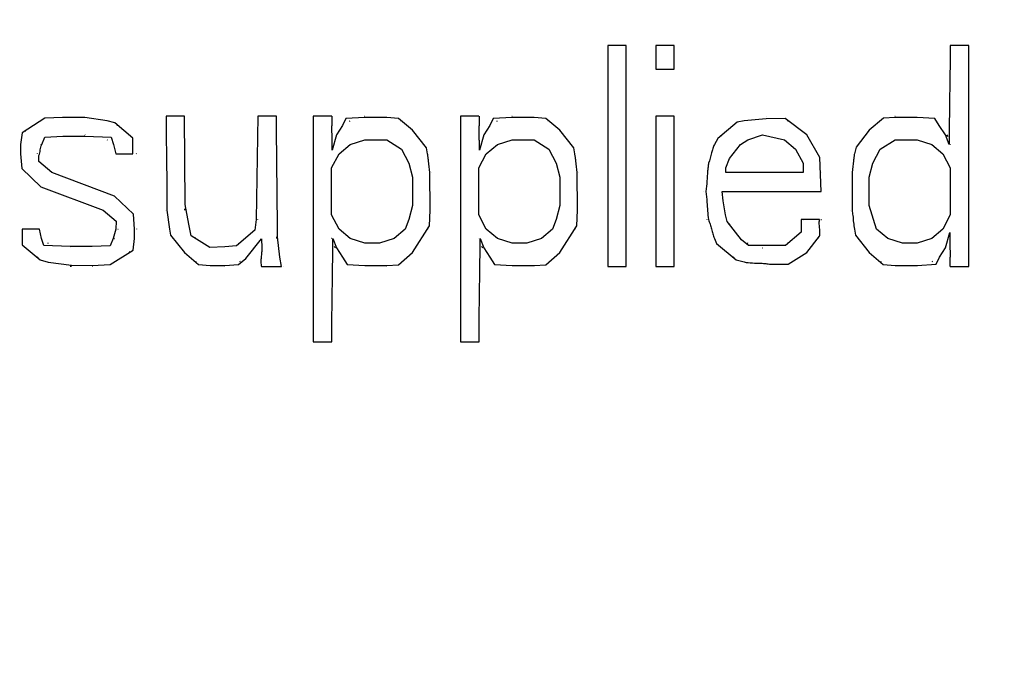
# Model space of a CAD drawing. Units: millimetres. Extents: x 0 to 1189, y 0 to 841.
# Drawn here: x 430 to 435, y 682 to 685 of the extents above; entities that cross this region are included whole.
import ezdxf

# ---------------------------------------------------------------- set-up
doc = ezdxf.new("R2010")
doc.units = ezdxf.units.MM
doc.header["$LTSCALE"] = 65.395
doc.layers.get('0').update_dxf_attribs({"linetype": 'CONTINUOUS'})
doc.layers.add('INTFCLR_27', color=7, linetype='CONTINUOUS')
doc.styles.get("Standard").update_dxf_attribs({"font": 'txt', "width": 0.8})
doc.dimstyles.new('DIMSTYLE_1', dxfattribs={"dimtxt": 3.5, "dimasz": 3.5, "dimexe": 1, "dimexo": 0, "dimgap": 0.875, "dimtad": 1, "dimdec": 1, "dimlfac": 2, "dimdsep": 46, "dimtxsty": 'STANDARD', "dimblk": '_FILLED', "dimblk1": '_FILLED', "dimblk2": '_FILLED', "dimcen": 0.09, "dimclrt": 5, "dimadec": 0, "dimazin": 0, "dimtp": 0.01, "dimtm": 0.01, "dimtfac": 1, "dimtdec": 1, "dimtofl": 0, "dimtmove": 0, "dimatfit": 3, "dimldrblk": '_FILLED', "dimfxl": 1, "dimtolj": 1, "dimarcsym": 0})

# ---------------------------------------------------------------- blocks, each defined once
blk = doc.blocks.new('_FILLED')
at = {"color": 0, "linetype": 'BYBLOCK'}
blk.add_solid([(0, 0), (-1, 0.1429), (-1, -0.1429)], dxfattribs=at)
blk = doc.blocks.new('*D1')
at = {"color": 2, "linetype": 'CONTINUOUS'}
for p, q in [((349.0699, 734.2114), (544.3029, 734.2114)), ((543.3029, 734.2114), (543.3029, 639.3326)), ((543.3029, 544.4537), (543.3029, 639.3326)), ((398.2183, 544.4537), (544.3029, 544.4537))]:
    blk.add_line(p, q, dxfattribs=at)
at = {"color": 2, "linetype": 'CONTINUOUS', "xscale": 3.5, "yscale": 3.5, "zscale": 3.5}
for p, rotation in [((543.3029, 734.2114), 90), ((543.3029, 544.4537), 270)]:
    blk.add_blockref('_FILLED', p, dxfattribs=dict(at, rotation=rotation))
at = {"color": 5, "linetype": 'CONTINUOUS', "insert": (538.9279, 651.0725), "char_height": 3.5, "width": 14, "attachment_point": 2, "rotation": 90, "line_spacing_factor": 0.9}
blk.add_mtext('379.5', dxfattribs=at)

msp = doc.modelspace()

# ---------------------------------------------------------------- linework, layer by layer
at = {"layer": 'INTFCLR_27', "color": 7, "linetype": 'CONTINUOUS'}
for p, q in [((432.9025, 684.9614), (432.9025, 683.9614)), ((432.9858, 684.9614), (432.9025, 684.9614)), ((432.9858, 683.9614), (432.9858, 684.9614)), ((433.1191, 684.9614), (433.1191, 684.855)), ((433.2025, 684.9614), (433.1191, 684.9614)), ((433.2025, 684.855), (433.2025, 684.9614)), ((434.5358, 684.9614), (434.4518, 684.9614)), ((434.5358, 683.9614), (434.5358, 684.9614)), ((433.1191, 684.855), (433.2025, 684.855)), ((430.355, 684.6332), (430.2511, 684.5669)), ((430.4358, 684.6365), (430.355, 684.6332)), ((430.4354, 684.6421), (430.4358, 684.6422)), ((430.5358, 684.6356), (430.4358, 684.6365)), ((430.6358, 684.6214), (430.5358, 684.6356)), ((430.6712, 684.6121), (430.6358, 684.6214)), ((430.9862, 684.6422), (430.9032, 684.6422)), ((430.9891, 684.2432), (430.9862, 684.6422)), ((431.3177, 684.6422), (431.311, 684.1741)), ((431.403, 684.6422), (431.3177, 684.6422)), ((431.5691, 684.6422), (431.5691, 683.6209)), ((431.6527, 684.6422), (431.5691, 684.6422)), ((431.7163, 684.6315), (431.7014, 684.5997)), ((431.8025, 684.6363), (431.7163, 684.6315)), ((431.8019, 684.6421), (431.8025, 684.6422)), ((431.9025, 684.6365), (431.8025, 684.6363)), ((431.9556, 684.6325), (431.9025, 684.6365)), ((432.0191, 684.5784), (431.9556, 684.6325)), ((431.9643, 684.6225), (431.9691, 684.6209)), ((432.2358, 684.6422), (432.2358, 683.6209)), ((432.3193, 684.6422), (432.2358, 684.6422)), ((432.383, 684.6315), (432.3681, 684.5997)), ((432.4691, 684.6363), (432.383, 684.6315)), ((432.4686, 684.6421), (432.4691, 684.6422)), ((432.5691, 684.6365), (432.4691, 684.6363)), ((432.6222, 684.6325), (432.5691, 684.6365)), ((432.6858, 684.5784), (432.6222, 684.6325)), ((432.631, 684.6225), (432.6358, 684.6209)), ((433.1191, 684.6422), (433.1191, 683.9614)), ((433.2025, 684.6422), (433.1191, 684.6422)), ((433.2025, 683.9614), (433.2025, 684.6422)), ((433.6191, 684.6307), (433.5191, 684.6212)), ((433.6184, 684.6421), (433.6191, 684.6422)), ((433.7052, 684.6316), (433.6191, 684.6307)), ((433.8025, 684.5571), (433.7052, 684.6316)), ((433.714, 684.622), (433.7191, 684.6209)), ((434.1503, 684.6333), (434.0858, 684.5784)), ((434.2025, 684.6365), (434.1503, 684.6333)), ((434.2019, 684.6421), (434.2025, 684.6422)), ((434.3025, 684.6365), (434.2025, 684.6365)), ((434.3822, 684.6325), (434.3025, 684.6365)), ((434.4028, 684.5997), (434.3822, 684.6325)), ((430.2665, 684.5733), (430.2691, 684.5784)), ((430.7525, 684.5429), (430.6712, 684.6121)), ((430.681, 684.6017), (430.6858, 684.5997)), ((431.6543, 684.5339), (431.6531, 684.599)), ((431.7014, 684.5997), (431.6741, 684.5571)), ((431.7332, 684.6193), (431.7358, 684.6209)), ((432.0813, 684.499), (432.0191, 684.5784)), ((432.3209, 684.5339), (432.3197, 684.599)), ((432.3681, 684.5997), (432.3408, 684.5571)), ((432.3999, 684.6193), (432.4025, 684.6209)), ((432.748, 684.499), (432.6858, 684.5784)), ((433.4872, 684.6151), (433.3997, 684.5406)), ((433.5191, 684.6212), (433.4872, 684.6151)), ((434.0858, 684.5784), (434.0261, 684.5021)), ((434.4306, 684.5571), (434.4028, 684.5997)), ((430.2511, 684.5669), (430.2448, 684.5146)), ((430.3405, 684.5146), (430.3549, 684.5474)), ((430.3549, 684.5474), (430.4358, 684.5513)), ((430.4358, 684.5513), (430.5358, 684.5513)), ((430.5362, 684.557), (430.5358, 684.5571)), ((430.5358, 684.5513), (430.6545, 684.5467)), ((430.6383, 684.5343), (430.6358, 684.5358)), ((430.6545, 684.5467), (430.665, 684.5146)), ((430.7525, 684.472), (430.7525, 684.5429)), ((431.6741, 684.5571), (431.6547, 684.4882)), ((431.7358, 684.5146), (431.8025, 684.5358)), ((431.8025, 684.5358), (431.9025, 684.5358)), ((431.9025, 684.5358), (431.9691, 684.4933)), ((432.3408, 684.5571), (432.3214, 684.4882)), ((432.4025, 684.5146), (432.4691, 684.5358)), ((432.4691, 684.5358), (432.5691, 684.5358)), ((432.5691, 684.5358), (432.6358, 684.4933)), ((433.3997, 684.5406), (433.3847, 684.5146)), ((433.4147, 684.5515), (433.4191, 684.5571)), ((433.5025, 684.5146), (433.5358, 684.5358)), ((433.5358, 684.5358), (433.6025, 684.5571)), ((433.6025, 684.5571), (433.7025, 684.5358)), ((433.7025, 684.5358), (433.7525, 684.4933)), ((433.8621, 684.4556), (433.8025, 684.5571)), ((434.1358, 684.4933), (434.2025, 684.5358)), ((434.2025, 684.5358), (434.3025, 684.5358)), ((434.3025, 684.5358), (434.3691, 684.5146)), ((434.4472, 684.5146), (434.4306, 684.5571)), ((434.4353, 684.5578), (434.4409, 684.5506)), ((430.2448, 684.5146), (430.2447, 684.472)), ((430.3368, 684.5152), (430.3358, 684.5146)), ((430.665, 684.5146), (430.6754, 684.472)), ((431.6858, 684.472), (431.7358, 684.5146)), ((431.9691, 684.4933), (432.0025, 684.4294)), ((432.0864, 684.472), (432.0813, 684.499)), ((432.3525, 684.472), (432.4025, 684.5146)), ((432.6358, 684.4933), (432.6691, 684.4294)), ((432.753, 684.472), (432.748, 684.499)), ((433.4525, 684.4507), (433.5025, 684.5146)), ((433.7525, 684.4933), (433.7858, 684.4294)), ((434.0261, 684.5021), (434.0188, 684.472)), ((434.0342, 684.5105), (434.0358, 684.5146)), ((434.1025, 684.4294), (434.1358, 684.4933)), ((434.3691, 684.5146), (434.4191, 684.472)), ((434.4523, 684.515), (434.4525, 684.5146)), ((430.2447, 684.472), (430.2498, 684.4054)), ((430.3195, 684.4729), (430.3191, 684.472)), ((430.3275, 684.4365), (430.3275, 684.4639)), ((430.6754, 684.472), (430.7525, 684.472)), ((430.7684, 684.4739), (430.7691, 684.472)), ((431.6525, 684.4082), (431.6858, 684.472)), ((432.3191, 684.4082), (432.3525, 684.472)), ((433.4358, 684.4082), (433.4525, 684.4507)), ((433.8684, 684.3018), (433.8621, 684.4556)), ((434.4191, 684.472), (434.4525, 684.4082)), ((430.2498, 684.4054), (430.3358, 684.3231)), ((430.3858, 684.3869), (430.3275, 684.4365)), ((430.3346, 684.4324), (430.3358, 684.4294)), ((431.6525, 684.1954), (431.6525, 684.4082)), ((432.0025, 684.4294), (432.0191, 684.3656)), ((432.3191, 684.1954), (432.3191, 684.4082)), ((432.6691, 684.4294), (432.6858, 684.3656)), ((433.4358, 684.3869), (433.4358, 684.4082)), ((433.7858, 684.4294), (433.7858, 684.3869)), ((434.0858, 684.3656), (434.1025, 684.4294)), ((434.4525, 684.4082), (434.4525, 684.1954)), ((430.6691, 684.2805), (430.3858, 684.3869)), ((432.0191, 684.3656), (432.0191, 684.238)), ((432.0979, 684.2167), (432.0972, 684.3869)), ((432.1024, 684.3872), (432.1025, 684.3869)), ((432.6858, 684.3656), (432.6858, 684.238)), ((432.7646, 684.2167), (432.7639, 684.3869)), ((432.7691, 684.3872), (432.7691, 684.3869)), ((433.7858, 684.3869), (433.4358, 684.3869)), ((433.8691, 684.3872), (433.8691, 684.3869)), ((434.0077, 684.3869), (434.0077, 684.2167)), ((434.0858, 684.238), (434.0858, 684.3656)), ((430.3358, 684.3231), (430.6191, 684.2167)), ((430.7551, 684.1982), (430.6691, 684.2805)), ((433.3358, 684.3014), (433.3358, 684.3018)), ((433.424, 684.2592), (433.4198, 684.3018)), ((433.4198, 684.3018), (433.8684, 684.3018)), ((430.9858, 684.2233), (430.9858, 684.2167)), ((431.0061, 684.1529), (430.9891, 684.2432)), ((432.0191, 684.238), (432.0025, 684.1741)), ((432.6858, 684.238), (432.6691, 684.1741)), ((433.4354, 684.1954), (433.424, 684.2592)), ((434.1191, 684.1316), (434.0858, 684.238)), ((430.6191, 684.2167), (430.6775, 684.167)), ((430.7602, 684.1316), (430.7551, 684.1982)), ((430.9025, 684.2164), (430.9025, 684.2167)), ((430.9073, 684.2167), (430.9185, 684.1316)), ((431.6858, 684.1316), (431.6525, 684.1954)), ((432.0948, 684.146), (432.0979, 684.2167)), ((432.3525, 684.1316), (432.3191, 684.1954)), ((432.7615, 684.146), (432.7646, 684.2167)), ((433.4427, 684.1651), (433.4354, 684.1954)), ((434.0025, 684.2164), (434.0025, 684.2167)), ((434.4525, 684.1954), (434.4191, 684.1316)), ((430.2525, 684.1316), (430.2525, 684.0607)), ((430.3295, 684.1316), (430.2525, 684.1316)), ((430.34, 684.089), (430.3295, 684.1316)), ((430.6764, 684.1316), (430.6644, 684.089)), ((430.6703, 684.1711), (430.6691, 684.1741)), ((430.6775, 684.167), (430.6764, 684.1316)), ((430.6854, 684.1306), (430.6858, 684.1316)), ((430.7601, 684.089), (430.7602, 684.1316)), ((430.7688, 684.1325), (430.7691, 684.1316)), ((430.9185, 684.1316), (430.9236, 684.1046)), ((431.017, 684.101), (431.0061, 684.1529)), ((431.311, 684.1741), (431.3055, 684.1271)), ((431.3185, 684.173), (431.3191, 684.1741)), ((431.7358, 684.089), (431.6858, 684.1316)), ((431.9858, 684.1316), (431.9358, 684.089)), ((432.0025, 684.1741), (431.9858, 684.1316)), ((432.0191, 684.0252), (432.0948, 684.146)), ((432.0867, 684.1364), (432.0858, 684.1316)), ((432.4025, 684.089), (432.3525, 684.1316)), ((432.6525, 684.1316), (432.6025, 684.089)), ((432.6691, 684.1741), (432.6525, 684.1316)), ((432.6858, 684.0252), (432.7615, 684.146)), ((432.7534, 684.1364), (432.7525, 684.1316)), ((433.3526, 684.1737), (433.3525, 684.1741)), ((433.5075, 684.0832), (433.4427, 684.1651)), ((433.4509, 684.1568), (433.4525, 684.1529)), ((433.7775, 684.1741), (433.7775, 684.1174)), ((433.8608, 684.1741), (433.7775, 684.1741)), ((433.7856, 684.1735), (433.7858, 684.1741)), ((433.8663, 684.1741), (433.8691, 684.1741)), ((434.0185, 684.1316), (434.0236, 684.1046)), ((434.1691, 684.089), (434.1191, 684.1316)), ((434.4191, 684.1316), (434.3691, 684.089)), ((430.3504, 684.0569), (430.34, 684.089)), ((430.6644, 684.089), (430.65, 684.0562)), ((430.6681, 684.0884), (430.6691, 684.089)), ((430.7538, 684.0367), (430.7601, 684.089)), ((430.9236, 684.1046), (430.9858, 684.0252)), ((431.1012, 684.0473), (431.017, 684.101)), ((431.0331, 684.0941), (431.0358, 684.089)), ((431.3055, 684.1271), (431.2222, 684.0562)), ((431.2641, 683.9981), (431.3356, 684.0878)), ((431.3356, 684.0878), (431.3363, 684.0465)), ((431.4025, 684.0957), (431.4025, 684.089)), ((431.4187, 684.0039), (431.4072, 684.0957)), ((431.6526, 684.0886), (431.6525, 684.089)), ((431.6577, 684.089), (431.6743, 684.0465)), ((431.8025, 684.0677), (431.7358, 684.089)), ((431.9358, 684.089), (431.8691, 684.0677)), ((432.3193, 684.0886), (432.3191, 684.089)), ((432.3243, 684.089), (432.341, 684.0465)), ((432.4691, 684.0677), (432.4025, 684.089)), ((432.6025, 684.089), (432.5358, 684.0677)), ((433.3845, 684.089), (433.3939, 684.0665)), ((433.7775, 684.1174), (433.7066, 684.0571)), ((433.8025, 684.0252), (433.8608, 684.0997)), ((433.8532, 684.093), (433.8525, 684.089)), ((434.0236, 684.1046), (434.0858, 684.0252)), ((434.2358, 684.0677), (434.1691, 684.089)), ((434.3691, 684.089), (434.3025, 684.0677)), ((434.4308, 684.0465), (434.4502, 684.1154)), ((430.2525, 684.0607), (430.3337, 683.9915)), ((430.4691, 684.0523), (430.3504, 684.0569)), ((430.3666, 684.0693), (430.3691, 684.0677)), ((430.4688, 684.0465), (430.4691, 684.0465)), ((430.5691, 684.0522), (430.4691, 684.0523)), ((430.65, 684.0562), (430.5691, 684.0522)), ((431.1691, 684.0518), (431.1012, 684.0473)), ((431.2222, 684.0562), (431.1691, 684.0518)), ((431.231, 684.0662), (431.2358, 684.0677)), ((431.6697, 684.0458), (431.664, 684.053)), ((431.6743, 684.0465), (431.7021, 684.0039)), ((431.8691, 684.0677), (431.8025, 684.0677)), ((432.3363, 684.0458), (432.3307, 684.053)), ((432.341, 684.0465), (432.3688, 684.0039)), ((432.5358, 684.0677), (432.4691, 684.0677)), ((433.3939, 684.0665), (433.484, 683.9915)), ((433.5387, 684.0571), (433.5075, 684.0832)), ((433.5335, 684.0692), (433.5358, 684.0677)), ((433.7066, 684.0571), (433.5387, 684.0571)), ((433.6014, 684.0468), (433.6025, 684.0465)), ((433.7145, 684.0669), (433.7191, 684.0677)), ((434.3025, 684.0677), (434.2358, 684.0677)), ((434.4035, 684.0039), (434.4308, 684.0465)), ((434.4507, 684.0697), (434.4519, 684.0046)), ((430.3239, 684.0019), (430.3191, 684.0039)), ((430.6499, 683.9704), (430.7538, 684.0367)), ((430.7384, 684.0303), (430.7358, 684.0252)), ((430.9858, 684.0252), (431.0493, 683.9711)), ((431.2306, 683.9707), (431.2641, 683.9981)), ((431.4261, 683.9614), (431.4187, 684.0039)), ((431.7021, 684.0039), (431.7228, 683.9711)), ((431.9546, 683.9703), (432.0191, 684.0252)), ((432.3688, 684.0039), (432.3894, 683.9711)), ((432.6213, 683.9703), (432.6858, 684.0252)), ((433.4741, 684.0018), (433.4691, 684.0039)), ((433.7191, 683.972), (433.8025, 684.0252)), ((434.0858, 684.0252), (434.1493, 683.9711)), ((434.3886, 683.9721), (434.4035, 684.0039)), ((430.3337, 683.9915), (430.3691, 683.9821)), ((430.3691, 683.9821), (430.4757, 683.9678)), ((430.4757, 683.9614), (430.4691, 683.9614)), ((430.4757, 683.9678), (430.5691, 683.967)), ((430.5691, 683.967), (430.6499, 683.9704)), ((430.5695, 683.9614), (430.5691, 683.9614)), ((431.0406, 683.9811), (431.0358, 683.9826)), ((431.0493, 683.9711), (431.1025, 683.9671)), ((431.1025, 683.9671), (431.1691, 683.9672)), ((431.1691, 683.9672), (431.2306, 683.9707)), ((431.1696, 683.9615), (431.1691, 683.9614)), ((431.2383, 683.9843), (431.2358, 683.9826)), ((431.3356, 683.9614), (431.4261, 683.9614)), ((431.4354, 683.9623), (431.4358, 683.9614)), ((431.7228, 683.9711), (431.8025, 683.9671)), ((431.8025, 683.9671), (431.9025, 683.967)), ((431.9025, 683.967), (431.9546, 683.9703)), ((431.903, 683.9615), (431.9025, 683.9614)), ((432.3894, 683.9711), (432.4691, 683.9671)), ((432.4691, 683.9671), (432.5691, 683.967)), ((432.5691, 683.967), (432.6213, 683.9703)), ((432.5696, 683.9615), (432.5691, 683.9614)), ((432.9025, 683.9614), (432.9858, 683.9614)), ((433.1191, 683.9614), (433.2025, 683.9614)), ((433.484, 683.9915), (433.5191, 683.9826)), ((433.6197, 683.9615), (433.6191, 683.9614)), ((433.6391, 683.972), (433.7191, 683.972)), ((434.1406, 683.9811), (434.1358, 683.9826)), ((434.1493, 683.9711), (434.2025, 683.9671)), ((434.2025, 683.9671), (434.3025, 683.9672)), ((434.3025, 683.9672), (434.3886, 683.9721)), ((434.303, 683.9615), (434.3025, 683.9614)), ((434.3717, 683.9843), (434.3691, 683.9826)), ((434.4522, 683.9614), (434.5358, 683.9614)), ((431.5691, 683.6209), (431.6532, 683.6209)), ((432.2358, 683.6209), (432.3198, 683.6209))]:
    msp.add_line(p, q, dxfattribs=at)
for centre, radius, start, end in [((434.3685, 684.645), 2.7158, 180.0592, 180.9707), ((435.0351, 684.645), 2.7157, 180.0592, 180.9708), ((448.406, 684.4681), 13.9589, 179.2912, 179.46172), ((444.7707, 684.5022), 10.3235, 179.46172, 179.6923), ((428.877, 684.485), 2.7777, 0.0662, 1.0083), ((429.5438, 684.485), 2.7776, 0.0662, 1.0083), ((442.6062, 684.5138), 8.1589, 179.69192, 179.99462), ((417.4695, 684.0935), 13.9376, 0.00889, 0.32949), ((422.7464, 684.0898), 8.9113, 359.71814, 359.99532), ((423.4132, 684.0898), 8.9111, 359.71813, 359.99532), ((437.2279, 684.1186), 2.7777, 180.0662, 181.0083), ((420.5293, 684.1006), 11.1284, 359.50448, 359.71847), ((421.1962, 684.1006), 11.1282, 359.50447, 359.71846), ((416.9309, 684.1317), 14.727, 359.34268, 359.50448), ((417.5978, 684.1317), 14.7267, 359.34267, 359.50447), ((431.7364, 683.9586), 2.7158, 0.0592, 0.9707)]:
    msp.add_arc(centre, radius, start, end, dxfattribs=at)
for points in [[(434.4518, 684.9614), (434.4518, 684.8545), (434.4494, 684.7476), (434.4481, 684.6407)], [(430.9032, 684.6422), (430.9032, 684.5865), (430.9038, 684.5309), (430.9046, 684.4752)], [(431.4069, 684.1737), (431.4061, 684.3299), (431.403, 684.486), (431.403, 684.6422)], [(430.9046, 684.4752), (430.9058, 684.389), (430.9073, 684.3029), (430.9073, 684.2167)], [(433.3724, 684.4759), (433.3681, 684.4602), (433.3639, 684.4445), (433.358, 684.4294)], [(432.0972, 684.3869), (432.0938, 684.4046), (432.0925, 684.4227), (432.0907, 684.4407)], [(432.7639, 684.3869), (432.7604, 684.4046), (432.7592, 684.4227), (432.7574, 684.4407)], [(434.0144, 684.4409), (434.0125, 684.4229), (434.0112, 684.4047), (434.0077, 684.3869)], [(433.3543, 684.3944), (433.3517, 684.3635), (433.3502, 684.3325), (433.3462, 684.3018)], [(433.3462, 684.3018), (433.3483, 684.2856), (433.3497, 684.2692), (433.351, 684.2529)], [(433.351, 684.2529), (433.353, 684.2266), (433.3546, 684.2003), (433.358, 684.1741)], [(434.0113, 684.1923), (434.0136, 684.172), (434.0146, 684.1516), (434.0185, 684.1316)], [(431.6532, 683.6209), (431.6532, 683.7349), (431.6556, 683.8488), (431.6569, 683.9628)], [(432.3198, 683.6209), (432.3198, 683.7349), (432.3222, 683.8488), (432.3235, 683.9628)], [(433.5191, 683.9826), (433.544, 683.9773), (433.5698, 683.9778), (433.5952, 683.9768)]]:
    msp.add_open_spline(points, degree=3, dxfattribs=at)
for points, knots in [([(430.3275, 684.4639), (430.329, 684.468), (430.3315, 684.4764), (430.3331, 684.485), (430.334, 684.4893)], [0, 0, 0, 0, 0.498611, 1, 1, 1, 1]), ([(430.334, 684.4893), (430.3348, 684.4936), (430.3365, 684.5021), (430.3389, 684.5105), (430.3405, 684.5146)], [0, 0, 0, 0, 0.50138, 1, 1, 1, 1]), ([(433.3847, 684.5146), (433.3823, 684.5083), (433.3779, 684.4954), (433.3743, 684.4824), (433.3724, 684.4759)], [0, 0, 0, 0, 0.499602, 1, 1, 1, 1]), ([(432.0907, 684.4407), (432.0902, 684.446), (432.089, 684.4564), (432.0874, 684.4668), (432.0864, 684.472)], [0, 0, 0, 0, 0.500255, 1, 1, 1, 1]), ([(432.7574, 684.4407), (432.7569, 684.446), (432.7557, 684.4564), (432.754, 684.4668), (432.753, 684.472)], [0, 0, 0, 0, 0.500255, 1, 1, 1, 1]), ([(434.0188, 684.472), (434.0178, 684.4669), (434.0161, 684.4565), (434.0149, 684.4461), (434.0144, 684.4409)], [0, 0, 0, 0, 0.499768, 1, 1, 1, 1]), ([(433.358, 684.4294), (433.3573, 684.4236), (433.3559, 684.412), (433.3548, 684.4003), (433.3543, 684.3944)], [0, 0, 0, 0, 0.499963, 1, 1, 1, 1]), ([(434.0077, 684.2167), (434.0085, 684.2127), (434.0098, 684.2045), (434.0108, 684.1964), (434.0113, 684.1923)], [0, 0, 0, 0, 0.499867, 1, 1, 1, 1]), ([(433.358, 684.1741), (433.3607, 684.1673), (433.3653, 684.1533), (433.3692, 684.1391), (433.3711, 684.132)], [0, 0, 0, 0, 0.499523, 1, 1, 1, 1]), ([(433.3711, 684.132), (433.3731, 684.1247), (433.377, 684.1103), (433.3818, 684.096), (433.3845, 684.089)], [0, 0, 0, 0, 0.500486, 1, 1, 1, 1]), ([(433.8613, 684.1316), (433.8606, 684.1387), (433.859, 684.1528), (433.8594, 684.1672), (433.8608, 684.1741)], [0, 0, 0, 0, 0.503812, 1, 1, 1, 1]), ([(433.8608, 684.0997), (433.8618, 684.1049), (433.8625, 684.1156), (433.8618, 684.1263), (433.8613, 684.1316)], [0, 0, 0, 0, 0.497129, 1, 1, 1, 1]), ([(431.3363, 684.0465), (431.3363, 684.0394), (431.336, 684.0253), (431.3343, 684.0112), (431.3335, 684.0041)], [0, 0, 0, 0, 0.496365, 1, 1, 1, 1]), ([(431.3335, 684.0041), (431.3328, 683.9969), (431.3317, 683.9826), (431.3334, 683.9681), (431.3356, 683.9614)], [0, 0, 0, 0, 0.505283, 1, 1, 1, 1]), ([(433.5952, 683.9768), (433.6026, 683.9765), (433.6173, 683.9756), (433.6319, 683.9735), (433.6391, 683.972)], [0, 0, 0, 0, 0.50085, 1, 1, 1, 1])]:
    msp.add_open_spline(points, degree=3, knots=knots, dxfattribs=at)

# ---------------------------------------------------------------- dimensions: what is measured, and where the dimension line sits
at = {"color": 2, "linetype": 'CONTINUOUS'}
dim = msp.add_linear_dim(base=(543.3029, 544.4537), p1=(349.0699, 734.2114), p2=(398.2183, 544.4537), angle=270, dimstyle='DIMSTYLE_1', dxfattribs=at)
dim.commit()
dim.dimension.update_dxf_attribs({"geometry": '*D1', "text_midpoint": (543.3029, 651.16), "dimtype": 160})

doc.saveas('drawing.dxf')
